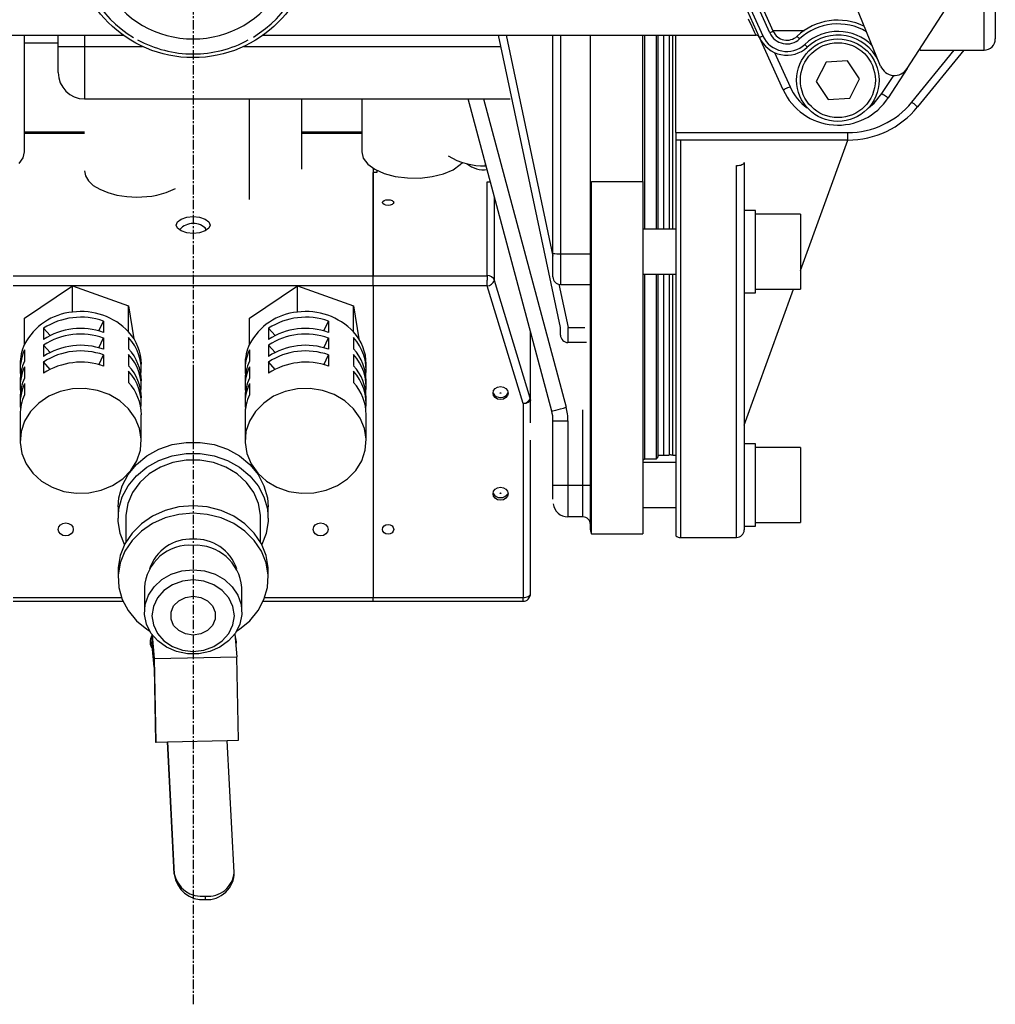
# Model space of a CAD drawing. Extents: x 885 to 1434, y -35 to 617.
# Drawn here: x 974 to 1104, y -35 to 96 of the extents above; entities that cross this region are included whole.
import ezdxf

# ---------------------------------------------------------------- set-up
doc = ezdxf.new("R2010")
doc.units = 0
doc.header["$MEASUREMENT"] = 0
doc.linetypes.add('DOT_CENTER', pattern=[2, 1.25, -0.25, 0.25, -0.25])
doc.layers.get('0').update_dxf_attribs({"linetype": 'CONTINUOUS'})
doc.layers.add('1', color=7, linetype='CONTINUOUS')

msp = doc.modelspace()

# ---------------------------------------------------------------- linework, layer by layer
at = {"color": 7, "linetype": 'CONTINUOUS'}
for p, q in [((1102.67, 91.83), (1102.67, 121.83)), ((1104.17, 120.33), (1104.17, 93.33)), ((1092.41, 89.37), (1100.89, 102.48)), ((1074.09, 94.13), (1070.87, 101.27)), ((1071.32, 101.48), (1074.55, 94.34)), ((1072.73, 93.52), (1069.5, 100.65)), ((1069.96, 100.86), (1073.18, 93.72)), ((1088.87, 89.71), (1084.36, 100.79)), ((1071.75, 94.93), (1071.26, 95.96)), ((1072.07, 94.23), (1071.75, 94.93)), ((922.08, 93.83), (987.84, 93.83)), ((974.67, 78.25), (974.67, 93.83)), ((979.17, 92.33), (979.17, 93.83)), ((982.67, 93.83), (982.67, 92.33)), ((1006.5, 93.83), (1072.26, 93.83)), ((1046.17, 54.83), (1037.9, 93.83)), ((1038.92, 93.83), (1045.17, 64.36)), ((1045.17, 64.72), (1045.17, 93.83)), ((1046.17, 93.83), (1046.17, 64.68)), ((1050.17, 75.63), (1050.17, 93.83)), ((1057.17, 74.3), (1057.17, 93.83)), ((1057.37, 93.83), (1057.37, 67.96)), ((1058.97, 67.96), (1058.97, 93.83)), ((1059.17, 93.83), (1059.17, 67.96)), ((1059.92, 93.83), (1059.92, 67.96)), ((1059.92, 93.83), (1059.92, 67.96)), ((1060.67, 93.83), (1060.67, 67.96)), ((1061.17, 67.96), (1061.17, 93.83)), ((1061.57, 80.83), (1061.57, 93.83)), ((1072.24, 93.87), (1072.07, 94.23)), ((1072.26, 93.83), (1072.24, 93.87)), ((1075.88, 86.54), (1072.73, 93.52)), ((1072.74, 93.52), (1072.73, 93.52)), ((1072.76, 93.53), (1072.74, 93.52)), ((1072.8, 93.55), (1072.76, 93.53)), ((1072.86, 93.58), (1072.8, 93.55)), ((1072.93, 93.61), (1072.86, 93.58)), ((1073.01, 93.64), (1072.93, 93.61)), ((1073.09, 93.68), (1073.01, 93.64)), ((1073.18, 93.72), (1073.09, 93.68)), ((1074.18, 94.17), (1074.09, 94.13)), ((1074.27, 94.21), (1074.18, 94.17)), ((1074.35, 94.25), (1074.27, 94.21)), ((1074.42, 94.28), (1074.35, 94.25)), ((1074.47, 94.3), (1074.42, 94.28)), ((1074.52, 94.32), (1074.47, 94.3)), ((1074.49, 94.46), (1078.7, 94.46)), ((1074.54, 94.34), (1074.52, 94.32)), ((1074.55, 94.34), (1074.54, 94.34)), ((1077.73, 93.7), (1077.74, 93.69)), ((1077.74, 93.69), (1077.76, 93.67)), ((1077.76, 93.67), (1077.79, 93.63)), ((1077.79, 93.63), (1077.83, 93.59)), ((1077.83, 93.59), (1077.88, 93.53)), ((1077.88, 93.53), (1077.94, 93.47)), ((1077.94, 93.47), (1078.01, 93.4)), ((1078.01, 93.4), (1078.07, 93.33)), ((974.67, 92.83), (979.17, 92.83)), ((979.17, 88.83), (979.17, 92.33)), ((979.17, 92.33), (982.67, 92.33)), ((982.67, 92.33), (982.67, 85.33)), ((982.67, 92.33), (990.41, 92.33)), ((1003.94, 92.33), (1038.22, 92.33)), ((1078.75, 92.6), (1078.82, 92.52)), ((1078.82, 92.52), (1078.88, 92.46)), ((1078.88, 92.46), (1078.94, 92.39)), ((1078.94, 92.39), (1078.99, 92.34)), ((1078.99, 92.34), (1079.03, 92.29)), ((1079.03, 92.29), (1079.07, 92.26)), ((1079.07, 92.26), (1079.09, 92.24)), ((1079.09, 92.24), (1079.09, 92.23)), ((1094.17, 91.83), (1094.17, 92.1)), ((1074.73, 91.52), (1076.79, 86.95)), ((1093.03, 84.89), (1098.68, 91.83)), ((1099.97, 91.83), (1093.81, 84.26)), ((1094.17, 91.83), (1102.67, 91.83)), ((1081.59, 90.25), (1080.29, 87.67)), ((1084.47, 90.41), (1081.59, 90.25)), ((1086.05, 87.99), (1084.47, 90.41)), ((1092.41, 89.37), (1089.89, 85.48)), ((1089.05, 86.03), (1090.63, 88.46)), ((1076.29, 86.72), (1076.15, 86.66)), ((1076.44, 86.79), (1076.29, 86.72)), ((1076.61, 86.87), (1076.44, 86.79)), ((1076.79, 86.95), (1076.61, 86.87)), ((1080.29, 87.67), (1081.87, 85.25)), ((1084.75, 85.41), (1086.05, 87.99)), ((1075.9, 86.54), (1075.88, 86.54)), ((1075.95, 86.57), (1075.9, 86.54)), ((1076.03, 86.6), (1075.95, 86.57)), ((1076.15, 86.66), (1076.03, 86.6)), ((1081.87, 85.25), (1084.75, 85.41)), ((1087.99, 84.75), (1089.05, 86.03)), ((1089.05, 86.03), (1089.21, 85.92)), ((1089.21, 85.92), (1089.37, 85.82)), ((1089.37, 85.82), (1089.51, 85.73)), ((1089.51, 85.73), (1089.64, 85.64)), ((1089.64, 85.64), (1089.75, 85.58)), ((1089.75, 85.58), (1089.82, 85.53)), ((1089.82, 85.53), (1089.87, 85.49)), ((1089.87, 85.49), (1089.89, 85.48)), ((982.67, 85.33), (989.67, 85.33)), ((989.67, 85.33), (1039.45, 85.33)), ((1004.67, 71.9), (1004.67, 85.33)), ((1011.67, 75.94), (1011.67, 85.33)), ((1019.67, 85.33), (1019.67, 78.25)), ((1045, 43.68), (1033.84, 85.33)), ((1035.91, 85.33), (1046.93, 44.2)), ((1087.25, 84.14), (1087.99, 84.75)), ((1093.19, 84.76), (1093.03, 84.89)), ((1093.33, 84.65), (1093.19, 84.76)), ((1093.47, 84.54), (1093.33, 84.65)), ((1093.58, 84.44), (1093.47, 84.54)), ((1093.68, 84.36), (1093.58, 84.44)), ((1093.75, 84.3), (1093.68, 84.36)), ((1093.79, 84.27), (1093.75, 84.3)), ((1093.81, 84.26), (1093.79, 84.27)), ((982.67, 80.88), (974.67, 80.88)), ((974.67, 80.75), (982.67, 80.75)), ((1019.67, 80.88), (1011.67, 80.88)), ((1011.67, 80.75), (1019.67, 80.75)), ((1061.57, 80.83), (1084.5, 80.83)), ((1061.57, 80.83), (1061.57, 79.83)), ((1084.5, 79.83), (1084.5, 80.83)), ((1084.5, 79.83), (1061.57, 79.83)), ((1061.57, 79.83), (1061.57, 27.03)), ((1062.17, 79.83), (1062.17, 26.83)), ((1078.17, 62.44), (1084.5, 79.83)), ((974.5, 77.47), (974.67, 78.25)), ((1019.67, 78.25), (1019.87, 77.42)), ((973.98, 76.73), (974.5, 77.47)), ((1019.87, 77.42), (1020.46, 76.63)), ((1020.46, 76.63), (1021.41, 75.94)), ((1031.84, 75.89), (1032.81, 76.57)), ((1032.81, 76.57), (1033.08, 76.84)), ((1036.17, 76.42), (1036.17, 76.64)), ((1069.67, 76.45), (1069.87, 76.46)), ((1069.67, 26.83), (1069.67, 76.45)), ((1069.87, 76.46), (1070.05, 76.48)), ((1070.05, 76.48), (1070.23, 76.51)), ((1070.23, 76.51), (1070.38, 76.56)), ((1070.38, 76.56), (1070.5, 76.62)), ((1070.5, 76.62), (1070.6, 76.68)), ((1070.6, 76.68), (1070.65, 76.76)), ((1070.65, 76.76), (1070.67, 76.83)), ((1070.67, 76.83), (1070.67, 27.83)), ((982.67, 75.74), (982.81, 75.06)), ((982.81, 75.06), (983.2, 74.4)), ((1021.17, 76.09), (1021.17, 61.75)), ((1021.67, 75.5), (1021.17, 75.5)), ((1021.17, 61.75), (1021.17, 75.5)), ((1021.41, 75.94), (1022.66, 75.38)), ((1021.67, 75.8), (1021.67, 75.5)), ((1022.66, 75.38), (1024.14, 74.99)), ((1024.14, 74.99), (1025.76, 74.78)), ((1027.44, 74.77), (1029.07, 74.96)), ((1029.07, 74.96), (1030.57, 75.34)), ((1030.57, 75.34), (1031.84, 75.89)), ((1050.17, 27.83), (1050.17, 75.63)), ((983.2, 74.4), (983.85, 73.8)), ((983.85, 73.8), (984.72, 73.27)), ((1025.76, 74.78), (1027.44, 74.77)), ((1036.4, 61.75), (1036.4, 74.25)), ((1036.4, 74.25), (1036.81, 74.25)), ((1050.31, 74.3), (1057.17, 74.3)), ((1050.31, 27.33), (1050.31, 74.3)), ((1057.17, 74.3), (1057.17, 27.33)), ((984.72, 73.27), (985.78, 72.83)), ((985.78, 72.83), (986.99, 72.51)), ((986.99, 72.51), (988.31, 72.31)), ((988.31, 72.31), (989.67, 72.24)), ((1022.42, 71.5), (1022.48, 71.64)), ((1022.48, 71.36), (1022.42, 71.5)), ((1022.48, 71.64), (1022.64, 71.77)), ((1022.64, 71.24), (1022.48, 71.36)), ((1022.64, 71.77), (1022.88, 71.85)), ((1022.88, 71.15), (1022.64, 71.24)), ((1022.88, 71.85), (1023.17, 71.88)), ((1023.17, 71.13), (1022.88, 71.15)), ((1023.17, 71.88), (1023.46, 71.85)), ((1023.46, 71.15), (1023.17, 71.13)), ((1023.46, 71.85), (1023.7, 71.77)), ((1023.7, 71.24), (1023.46, 71.15)), ((1023.7, 71.77), (1023.86, 71.64)), ((1023.86, 71.36), (1023.7, 71.24)), ((1023.86, 71.64), (1023.92, 71.5)), ((1023.92, 71.5), (1023.86, 71.36)), ((1037.37, 61.11), (1037.37, 72.17)), ((996.31, 69.54), (997.17, 69.63)), ((997.17, 69.63), (998.03, 69.54)), ((1072.17, 70.46), (1070.67, 70.46)), ((1072.17, 59.46), (1072.17, 70.46)), ((1078.17, 69.96), (1072.17, 69.96)), ((1078.17, 69.96), (1078.17, 59.96)), ((994.92, 68.5), (995.09, 68.93)), ((995.09, 68.07), (994.92, 68.5)), ((995.09, 68.93), (995.58, 69.3)), ((995.58, 69.3), (996.31, 69.54)), ((998.03, 69.54), (998.76, 69.3)), ((998.76, 69.3), (999.25, 68.93)), ((999.25, 68.93), (999.42, 68.5)), ((999.42, 68.5), (999.25, 68.07)), ((995.58, 67.71), (995.09, 68.07)), ((996.31, 67.46), (995.58, 67.71)), ((997.17, 67.38), (996.31, 67.46)), ((998.03, 67.46), (997.17, 67.38)), ((998.76, 67.71), (998.03, 67.46)), ((999.25, 68.07), (998.76, 67.71)), ((1061.57, 67.96), (1057.17, 67.96)), ((1045.17, 61.58), (1045.17, 64.72)), ((1046.17, 64.68), (1050.17, 64.68)), ((1046.17, 64.68), (1046.17, 60.58)), ((973.17, 61.75), (1021.17, 61.75)), ((1021.17, 60.38), (1021.17, 61.75)), ((1021.17, 60.38), (1021.17, 61.75)), ((1021.17, 61.75), (1036.4, 61.75)), ((1036.4, 61.75), (1036.4, 61.14)), ((1057.17, 61.96), (1061.57, 61.96)), ((1057.37, 61.96), (1057.37, 37.33)), ((1058.97, 37.33), (1058.97, 61.96)), ((1059.17, 61.96), (1059.17, 37.53)), ((1059.92, 61.96), (1059.92, 37.83)), ((1059.92, 61.96), (1059.92, 37.83)), ((1060.67, 61.96), (1060.67, 37.83)), ((1061.17, 37.83), (1061.17, 61.96)), ((1036.4, 60.38), (1036.4, 61.14)), ((1042.14, 45.4), (1037.37, 61.11)), ((1045.97, 60.6), (1047.19, 54.83)), ((1046.17, 60.58), (1050.17, 60.58)), ((981.06, 60.38), (973.17, 60.38)), ((974.69, 56.1), (981.07, 60.39)), ((981.07, 56.89), (981.07, 60.39)), ((981.07, 60.39), (988.56, 57.75)), ((1011.06, 60.38), (981.09, 60.38)), ((1004.69, 56.1), (1011.07, 60.39)), ((1011.07, 56.89), (1011.07, 60.39)), ((1011.07, 60.39), (1018.56, 57.75)), ((1021.17, 60.38), (1011.09, 60.38)), ((1021.17, 60.38), (1021.17, 18.82)), ((1036.4, 60.38), (1021.17, 60.38)), ((1021.17, 60.38), (1021.17, 18.82)), ((1041.17, 44.68), (1036.4, 60.38)), ((1070.67, 41.83), (1077.27, 59.96)), ((1070.67, 59.46), (1072.17, 59.46)), ((1072.17, 59.96), (1078.17, 59.96)), ((988.56, 54.25), (988.56, 57.75)), ((988.56, 57.75), (989.26, 53.32)), ((1018.56, 54.25), (1018.56, 57.75)), ((1018.56, 57.75), (1019.26, 53.32)), ((974.69, 52.6), (974.69, 56.1)), ((984.61, 54.38), (985.22, 55.69)), ((985.22, 55.69), (985.22, 54.19)), ((1004.69, 52.6), (1004.69, 56.1)), ((1014.61, 54.38), (1015.22, 55.69)), ((1015.22, 55.69), (1015.22, 54.19)), ((977.22, 54.74), (977.22, 53.24)), ((978.1, 53.75), (977.22, 54.74)), ((1007.22, 54.74), (1007.22, 53.24)), ((1008.1, 53.75), (1007.22, 54.74)), ((1042.14, 54.37), (1042.14, 45.4)), ((1042.17, 45.18), (1042.17, 54.24)), ((1046.17, 53.83), (1046.17, 54.83)), ((1047.17, 54.85), (1047.17, 52.83)), ((1047.19, 54.83), (1049.41, 54.83)), ((984.61, 52.13), (985.22, 53.44)), ((985.22, 53.44), (985.22, 51.94)), ((988.56, 53.5), (988.56, 52)), ((1014.61, 52.13), (1015.22, 53.44)), ((1015.22, 53.44), (1015.22, 51.94)), ((1018.56, 53.5), (1018.56, 52)), ((1049.62, 52.83), (1047.17, 52.83)), ((974.69, 51.85), (974.69, 50.35)), ((977.22, 52.49), (977.22, 50.99)), ((978.1, 51.5), (977.22, 52.49)), ((988.56, 51.25), (988.56, 49.75)), ((1004.69, 51.85), (1004.69, 50.35)), ((1007.22, 52.49), (1007.22, 50.99)), ((1008.1, 51.5), (1007.22, 52.49)), ((1018.56, 51.25), (1018.56, 49.75)), ((974.09, 49.96), (974.09, 49.21)), ((977.22, 50.24), (977.22, 48.74)), ((978.1, 49.25), (977.22, 50.24)), ((984.61, 49.88), (985.22, 51.19)), ((985.22, 51.19), (985.22, 49.69)), ((990.25, 49.21), (990.25, 49.96)), ((1004.09, 49.96), (1004.09, 49.21)), ((1007.22, 50.24), (1007.22, 48.74)), ((1008.1, 49.25), (1007.22, 50.24)), ((1014.61, 49.88), (1015.22, 51.19)), ((1015.22, 51.19), (1015.22, 49.69)), ((1020.25, 49.21), (1020.25, 49.96)), ((974.69, 49.6), (974.69, 48.1)), ((988.56, 49), (988.56, 47.5)), ((997.17, 49.02), (997.17, 39.56)), ((1004.69, 49.6), (1004.69, 48.1)), ((1018.56, 49), (1018.56, 47.5)), ((974.09, 47.71), (974.09, 46.96)), ((974.69, 47.35), (974.69, 45.85)), ((990.25, 46.96), (990.25, 47.71)), ((1004.09, 47.71), (1004.09, 46.96)), ((1004.69, 47.35), (1004.69, 45.85)), ((1020.25, 46.96), (1020.25, 47.71)), ((979.43, 46.29), (977.91, 45.66)), ((981.07, 46.64), (979.43, 46.29)), ((982.76, 46.69), (981.07, 46.64)), ((984.43, 46.43), (982.76, 46.69)), ((985.99, 45.88), (984.43, 46.43)), ((1009.43, 46.29), (1007.91, 45.66)), ((1011.07, 46.64), (1009.43, 46.29)), ((1012.76, 46.69), (1011.07, 46.64)), ((1014.43, 46.43), (1012.76, 46.69)), ((1015.99, 45.88), (1014.43, 46.43)), ((1037.17, 46.1), (1037.25, 46.43)), ((1037.25, 45.76), (1037.17, 46.1)), ((1037.25, 46.43), (1037.46, 46.71)), ((1037.46, 46.71), (1037.79, 46.9)), ((1037.79, 46.9), (1038.17, 46.96)), ((1038.12, 46.1), (1038.13, 46.11)), ((1038.13, 46.08), (1038.12, 46.1)), ((1038.13, 46.11), (1038.14, 46.13)), ((1038.14, 46.06), (1038.13, 46.08)), ((1038.14, 46.13), (1038.15, 46.14)), ((1038.15, 46.06), (1038.14, 46.06)), ((1038.15, 46.14), (1038.17, 46.14)), ((1038.17, 46.05), (1038.15, 46.06)), ((1038.17, 46.96), (1038.55, 46.9)), ((1038.17, 46.14), (1038.19, 46.14)), ((1038.19, 46.06), (1038.17, 46.05)), ((1038.19, 46.14), (1038.21, 46.13)), ((1038.21, 46.06), (1038.19, 46.06)), ((1038.21, 46.13), (1038.22, 46.11)), ((1038.22, 46.08), (1038.21, 46.06)), ((1038.22, 46.11), (1038.22, 46.1)), ((1038.22, 46.1), (1038.22, 46.08)), ((1038.55, 46.9), (1038.88, 46.71)), ((1038.88, 46.71), (1039.1, 46.43)), ((1039.1, 46.43), (1039.17, 46.1)), ((1039.17, 46.1), (1039.1, 45.76)), ((1042.17, 42.13), (1042.17, 46.47)), ((974.09, 45.46), (974.09, 44.71)), ((976.58, 44.76), (975.49, 43.64)), ((977.91, 45.66), (976.58, 44.76)), ((987.39, 45.05), (985.99, 45.88)), ((988.56, 44), (987.39, 45.05)), ((990.25, 44.71), (990.25, 45.46)), ((1004.09, 45.46), (1004.09, 44.71)), ((1006.58, 44.76), (1005.49, 43.64)), ((1007.91, 45.66), (1006.58, 44.76)), ((1017.39, 45.05), (1015.99, 45.88)), ((1018.56, 44), (1017.39, 45.05)), ((1020.25, 44.71), (1020.25, 45.46)), ((1037.46, 45.48), (1037.25, 45.76)), ((1037.79, 45.3), (1037.46, 45.48)), ((1038.17, 45.23), (1037.79, 45.3)), ((1038.55, 45.3), (1038.17, 45.23)), ((1038.88, 45.48), (1038.55, 45.3)), ((1039.1, 45.76), (1038.88, 45.48)), ((1041.37, 44.69), (1041.17, 44.68)), ((1041.17, 44.68), (1041.17, 18.82)), ((1041.55, 44.72), (1041.37, 44.69)), ((1041.73, 44.77), (1041.55, 44.72)), ((1041.88, 44.83), (1041.73, 44.77)), ((1042, 44.91), (1041.88, 44.83)), ((1042.1, 44.99), (1042, 44.91)), ((1042.15, 45.09), (1042.1, 44.99)), ((1042.17, 45.18), (1042.15, 45.09)), ((1042.17, 42.13), (1042.17, 45.18)), ((975.49, 43.64), (974.69, 42.35)), ((989.45, 42.75), (988.56, 44)), ((1005.49, 43.64), (1004.69, 42.35)), ((1019.45, 42.75), (1018.56, 44)), ((1045, 43.68), (1045.04, 43.69)), ((1045.04, 43.69), (1045.15, 43.72)), ((1045.15, 43.72), (1045.33, 43.77)), ((1045.33, 43.77), (1045.57, 43.83)), ((1045.57, 43.83), (1045.86, 43.91)), ((1045.86, 43.91), (1046.19, 44)), ((1046.19, 44), (1046.56, 44.1)), ((1046.56, 44.1), (1046.93, 44.2)), ((1049.17, 33.83), (1049.17, 43.84)), ((974.09, 43.21), (974.09, 39.71)), ((974.69, 42.35), (974.22, 40.95)), ((990.02, 41.38), (989.45, 42.75)), ((990.25, 39.71), (990.25, 43.21)), ((1004.09, 43.21), (1004.09, 39.71)), ((1004.69, 42.35), (1004.22, 40.95)), ((1020.02, 41.38), (1019.45, 42.75)), ((1020.25, 39.71), (1020.25, 43.21)), ((1045.17, 33.83), (1045.17, 42.39)), ((1045.17, 42.39), (1047.17, 42.39)), ((1047.17, 42.39), (1047.17, 33.83)), ((974.22, 40.95), (974.09, 39.49)), ((990.25, 39.93), (990.02, 41.38)), ((1004.22, 40.95), (1004.09, 39.49)), ((1020.25, 39.93), (1020.02, 41.38)), ((974.09, 39.49), (974.32, 38.04)), ((990.13, 38.47), (990.25, 39.93)), ((994.35, 39.21), (996.22, 39.52)), ((996.22, 39.52), (998.12, 39.52)), ((998.12, 39.52), (999.99, 39.21)), ((1004.09, 39.49), (1004.32, 38.04)), ((1020.13, 38.47), (1020.25, 39.93)), ((1042.17, 19.32), (1042.17, 39.8)), ((1042.17, 38.97), (1042.17, 39.75)), ((989.66, 37.06), (990.13, 38.47)), ((990.99, 37.71), (992.59, 38.6)), ((992.59, 38.6), (994.35, 39.21)), ((999.99, 39.21), (1001.75, 38.6)), ((1001.75, 38.6), (1003.35, 37.71)), ((1019.66, 37.06), (1020.13, 38.47)), ((1072.17, 39.33), (1070.67, 39.33)), ((1072.17, 28.33), (1072.17, 39.33)), ((1078.17, 38.83), (1072.17, 38.83)), ((1078.17, 38.83), (1078.17, 28.83)), ((974.32, 38.04), (974.89, 36.66)), ((988.86, 35.77), (989.66, 37.06)), ((989.61, 36.57), (990.99, 37.71)), ((990.99, 36.21), (992.59, 37.1)), ((992.59, 37.1), (994.35, 37.71)), ((994.48, 36.84), (992.8, 36.21)), ((994.35, 37.71), (996.22, 38.02)), ((996.26, 37.15), (994.48, 36.84)), ((996.22, 38.02), (998.12, 38.02)), ((998.08, 37.15), (996.26, 37.15)), ((999.87, 36.84), (998.08, 37.15)), ((998.12, 38.02), (999.99, 37.71)), ((1001.54, 36.21), (999.87, 36.84)), ((999.99, 37.71), (1001.75, 37.1)), ((1001.75, 37.1), (1003.35, 36.21)), ((1003.35, 37.71), (1004.73, 36.57)), ((1004.32, 38.04), (1004.89, 36.66)), ((1018.86, 35.77), (1019.66, 37.06)), ((1057.17, 37.13), (1057.37, 37.33)), ((1061.57, 36.83), (1057.17, 36.83)), ((1057.37, 37.33), (1058.97, 37.33)), ((1058.97, 37.33), (1059.17, 37.53)), ((1059.17, 37.83), (1059.92, 37.83)), ((1059.92, 37.83), (1060.67, 37.83)), ((1061.17, 37.83), (1061.57, 37.83)), ((974.89, 36.66), (975.79, 35.42)), ((987.77, 34.65), (988.86, 35.77)), ((988.51, 35.23), (989.61, 36.57)), ((988.67, 35.55), (988.67, 35.46)), ((989.61, 35.07), (990.99, 36.21)), ((992.8, 36.21), (991.31, 35.31)), ((1003.03, 35.31), (1001.54, 36.21)), ((1003.35, 36.21), (1004.73, 35.07)), ((1004.73, 36.57), (1005.83, 35.23)), ((1004.89, 36.66), (1005.79, 35.42)), ((1005.67, 35.55), (1005.67, 35.46)), ((1017.77, 34.65), (1018.86, 35.77)), ((1045.17, 31.92), (1045.17, 36.38)), ((975.79, 35.42), (976.95, 34.36)), ((976.95, 34.36), (978.35, 33.54)), ((986.43, 33.76), (987.77, 34.65)), ((987.72, 33.73), (988.51, 35.23)), ((988.51, 33.73), (989.61, 35.07)), ((990.05, 34.17), (989.09, 32.83)), ((991.31, 35.31), (990.05, 34.17)), ((1004.29, 34.17), (1003.03, 35.31)), ((1005.25, 32.83), (1004.29, 34.17)), ((1004.73, 35.07), (1005.83, 33.73)), ((1005.79, 35.42), (1006.95, 34.36)), ((1005.83, 35.23), (1006.62, 33.73)), ((1006.95, 34.36), (1008.35, 33.54)), ((1016.43, 33.76), (1017.77, 34.65)), ((978.35, 33.54), (979.92, 32.98)), ((979.92, 32.98), (981.58, 32.73)), ((983.27, 32.77), (984.91, 33.12)), ((984.91, 33.12), (986.43, 33.76)), ((987.27, 32.13), (987.72, 33.73)), ((987.72, 32.23), (988.51, 33.73)), ((1005.83, 33.73), (1006.62, 32.23)), ((1006.62, 33.73), (1007.07, 32.13)), ((1008.35, 33.54), (1009.92, 32.98)), ((1009.92, 32.98), (1011.58, 32.73)), ((1013.27, 32.77), (1014.91, 33.12)), ((1014.91, 33.12), (1016.43, 33.76)), ((1037.17, 32.67), (1037.25, 33)), ((1037.25, 33), (1037.46, 33.28)), ((1037.46, 33.28), (1037.79, 33.47)), ((1037.79, 33.47), (1038.17, 33.54)), ((1038.17, 33.54), (1038.55, 33.47)), ((1038.55, 33.47), (1038.88, 33.28)), ((1038.88, 33.28), (1039.1, 33)), ((1039.1, 33), (1039.17, 32.67)), ((1045.17, 31.92), (1045.17, 33.83)), ((1045.17, 33.83), (1047.17, 33.83)), ((1047.17, 33.83), (1047.17, 29.58)), ((1047.17, 33.83), (1049.17, 33.83)), ((1049.17, 33.83), (1050.17, 33.83)), ((1049.17, 29.58), (1049.17, 33.83)), ((981.58, 32.73), (983.27, 32.77)), ((987.17, 30.9), (987.27, 32.13)), ((987.27, 30.63), (987.72, 32.23)), ((989.09, 32.83), (988.46, 31.35)), ((1005.88, 31.35), (1005.25, 32.83)), ((1006.62, 32.23), (1007.07, 30.63)), ((1007.07, 32.13), (1007.17, 30.9)), ((1011.58, 32.73), (1013.27, 32.77)), ((1037.25, 32.34), (1037.17, 32.67)), ((1037.46, 32.06), (1037.25, 32.34)), ((1037.79, 31.87), (1037.46, 32.06)), ((1038.17, 31.81), (1037.79, 31.87)), ((1038.12, 32.73), (1038.13, 32.75)), ((1038.13, 32.72), (1038.12, 32.73)), ((1038.13, 32.75), (1038.14, 32.76)), ((1038.14, 32.7), (1038.13, 32.72)), ((1038.14, 32.76), (1038.15, 32.77)), ((1038.15, 32.69), (1038.14, 32.7)), ((1038.15, 32.77), (1038.17, 32.78)), ((1038.17, 32.69), (1038.15, 32.69)), ((1038.17, 32.78), (1038.19, 32.77)), ((1038.19, 32.69), (1038.17, 32.69)), ((1038.55, 31.87), (1038.17, 31.81)), ((1038.19, 32.77), (1038.21, 32.76)), ((1038.21, 32.7), (1038.19, 32.69)), ((1038.21, 32.76), (1038.22, 32.75)), ((1038.22, 32.72), (1038.21, 32.7)), ((1038.22, 32.75), (1038.22, 32.73)), ((1038.22, 32.73), (1038.22, 32.72)), ((1038.88, 32.06), (1038.55, 31.87)), ((1039.1, 32.34), (1038.88, 32.06)), ((1039.17, 32.67), (1039.1, 32.34)), ((987.17, 30.9), (987.17, 29.4)), ((987.18, 28.99), (987.27, 30.63)), ((988.46, 31.35), (988.18, 29.79)), ((993.45, 30.44), (991.76, 29.68)), ((995.28, 30.9), (993.45, 30.44)), ((997.17, 31.06), (995.28, 30.9)), ((999.06, 30.9), (997.17, 31.06)), ((1000.89, 30.44), (999.06, 30.9)), ((1002.58, 29.68), (1000.89, 30.44)), ((1006.16, 29.79), (1005.88, 31.35)), ((1007.07, 30.63), (1007.16, 28.99)), ((1007.17, 29.4), (1007.17, 30.9)), ((1057.17, 30.83), (1061.57, 30.83)), ((987.45, 27.36), (987.18, 28.99)), ((988.18, 29.79), (988.17, 29.4)), ((988.17, 29.4), (988.17, 26.17)), ((991.76, 29.68), (990.27, 28.67)), ((993.45, 29.44), (991.76, 28.68)), ((995.28, 29.9), (993.45, 29.44)), ((997.17, 30.06), (995.28, 29.9)), ((999.06, 29.9), (997.17, 30.06)), ((1000.89, 29.44), (999.06, 29.9)), ((1002.58, 28.68), (1000.89, 29.44)), ((1004.07, 28.67), (1002.58, 29.68)), ((1006.17, 29.4), (1006.16, 29.79)), ((1006.17, 26.17), (1006.17, 29.4)), ((1007.16, 28.99), (1006.89, 27.36)), ((1049.17, 29.58), (1047.17, 29.58)), ((979.17, 27.91), (979.25, 28.24)), ((979.25, 27.58), (979.17, 27.91)), ((979.25, 28.24), (979.46, 28.52)), ((979.46, 28.52), (979.79, 28.71)), ((979.79, 28.71), (980.17, 28.77)), ((980.17, 28.77), (980.55, 28.71)), ((980.55, 28.71), (980.88, 28.52)), ((980.88, 28.52), (981.1, 28.24)), ((981.1, 28.24), (981.17, 27.91)), ((981.17, 27.91), (981.1, 27.58)), ((990.27, 28.67), (989.03, 27.42)), ((990.27, 27.67), (989.03, 26.42)), ((991.76, 28.68), (990.27, 27.67)), ((1004.07, 27.67), (1002.58, 28.68)), ((1005.32, 27.42), (1004.07, 28.67)), ((1005.32, 26.42), (1004.07, 27.67)), ((1013.17, 27.91), (1013.25, 28.24)), ((1013.25, 27.58), (1013.17, 27.91)), ((1013.25, 28.24), (1013.46, 28.52)), ((1013.46, 28.52), (1013.79, 28.71)), ((1013.79, 28.71), (1014.17, 28.77)), ((1014.17, 28.77), (1014.55, 28.71)), ((1014.55, 28.71), (1014.88, 28.52)), ((1014.88, 28.52), (1015.1, 28.24)), ((1015.1, 28.24), (1015.17, 27.91)), ((1015.17, 27.91), (1015.1, 27.58)), ((1022.42, 27.91), (1022.48, 28.16)), ((1022.48, 27.66), (1022.42, 27.91)), ((1022.48, 28.16), (1022.64, 28.37)), ((1022.64, 27.45), (1022.48, 27.66)), ((1022.64, 28.37), (1022.88, 28.51)), ((1022.88, 28.51), (1023.17, 28.56)), ((1023.17, 28.56), (1023.46, 28.51)), ((1023.46, 28.51), (1023.7, 28.37)), ((1023.7, 28.37), (1023.86, 28.16)), ((1023.86, 27.66), (1023.7, 27.45)), ((1023.86, 28.16), (1023.92, 27.91)), ((1023.92, 27.91), (1023.86, 27.66)), ((1070.67, 28.33), (1072.17, 28.33)), ((1072.17, 28.83), (1078.17, 28.83)), ((979.46, 27.3), (979.25, 27.58)), ((979.79, 27.11), (979.46, 27.3)), ((980.17, 27.04), (979.79, 27.11)), ((980.55, 27.11), (980.17, 27.04)), ((980.88, 27.3), (980.55, 27.11)), ((981.1, 27.58), (980.88, 27.3)), ((988.02, 25.9), (987.45, 27.36)), ((989.03, 27.42), (988.08, 26)), ((989.03, 26.42), (988.08, 25)), ((1006.27, 26), (1005.32, 27.42)), ((1006.27, 25), (1005.32, 26.42)), ((1006.89, 27.36), (1006.32, 25.9)), ((1013.46, 27.3), (1013.25, 27.58)), ((1013.79, 27.11), (1013.46, 27.3)), ((1014.17, 27.04), (1013.79, 27.11)), ((1014.55, 27.11), (1014.17, 27.04)), ((1014.88, 27.3), (1014.55, 27.11)), ((1015.1, 27.58), (1014.88, 27.3)), ((1022.88, 27.31), (1022.64, 27.45)), ((1023.17, 27.26), (1022.88, 27.31)), ((1023.46, 27.31), (1023.17, 27.26)), ((1023.7, 27.45), (1023.46, 27.31)), ((1050.31, 27.33), (1057.17, 27.33)), ((1062.17, 26.83), (1069.67, 26.83)), ((988.08, 26), (987.45, 24.44)), ((988.08, 25), (987.45, 23.44)), ((1006.89, 24.44), (1006.27, 26)), ((1006.89, 23.44), (1006.27, 25)), ((987.45, 24.44), (987.18, 22.81)), ((1007.16, 22.81), (1006.89, 24.44)), ((987.18, 22.81), (987.17, 22.4)), ((987.17, 22.4), (987.17, 21.4)), ((987.45, 23.44), (987.18, 21.81)), ((994.25, 21.93), (995.67, 22.38)), ((995.67, 22.38), (997.17, 22.53)), ((997.17, 22.53), (998.67, 22.38)), ((998.67, 22.38), (1000.09, 21.93)), ((1007.16, 21.81), (1006.89, 23.44)), ((1007.17, 22.4), (1007.16, 22.81)), ((1007.17, 21.4), (1007.17, 22.4)), ((987.18, 21.81), (987.27, 20.17)), ((991.96, 20.26), (992.99, 21.21)), ((992.99, 21.21), (994.25, 21.93)), ((997.17, 21.16), (995.75, 21)), ((998.59, 21), (997.17, 21.16)), ((1000.09, 21.93), (1001.35, 21.21)), ((1001.35, 21.21), (1002.39, 20.26)), ((1007.07, 20.17), (1007.16, 21.81)), ((987.27, 20.17), (987.72, 18.57)), ((990.67, 20.15), (990.67, 16.9)), ((991.2, 19.13), (991.96, 20.26)), ((993.28, 19.77), (992.41, 18.78)), ((994.42, 20.52), (993.28, 19.77)), ((995.75, 21), (994.42, 20.52)), ((999.92, 20.52), (998.59, 21)), ((1001.06, 19.77), (999.92, 20.52)), ((1001.93, 18.78), (1001.06, 19.77)), ((1002.39, 20.26), (1003.14, 19.13)), ((1003.67, 16.9), (1003.67, 20.15)), ((1006.62, 18.57), (1007.07, 20.17)), ((973.17, 18.82), (987.63, 18.82)), ((987.72, 18.57), (988.51, 17.07)), ((990.77, 17.88), (991.2, 19.13)), ((992.41, 18.78), (991.86, 17.63)), ((994.57, 17.7), (995.24, 18.39)), ((995.24, 18.39), (996.15, 18.84)), ((996.15, 18.84), (997.17, 19)), ((997.17, 19), (998.2, 18.84)), ((998.2, 18.84), (999.1, 18.39)), ((999.1, 18.39), (999.77, 17.7)), ((1002.48, 17.63), (1001.93, 18.78)), ((1003.14, 19.13), (1003.57, 17.88)), ((1005.83, 17.07), (1006.62, 18.57)), ((1006.72, 18.82), (1021.17, 18.82)), ((1021.17, 18.32), (1021.17, 18.82)), ((1021.17, 18.82), (1041.17, 18.82)), ((1021.17, 18.32), (1021.17, 18.82)), ((1041.17, 18.82), (1041.37, 18.83)), ((1041.17, 18.32), (1041.17, 18.82)), ((1041.37, 18.83), (1041.55, 18.85)), ((1041.55, 18.85), (1041.73, 18.9)), ((1041.73, 18.9), (1041.88, 18.96)), ((1041.88, 18.96), (1042, 19.04)), ((1042, 19.04), (1042.1, 19.12)), ((1042.1, 19.12), (1042.15, 19.22)), ((1042.15, 19.22), (1042.17, 19.32)), ((973.17, 18.32), (987.83, 18.32)), ((990.68, 16.57), (990.77, 17.88)), ((991.86, 17.63), (991.67, 16.4)), ((994.22, 16.85), (994.57, 17.7)), ((999.77, 17.7), (1000.13, 16.85)), ((1002.67, 16.4), (1002.48, 17.63)), ((1003.57, 17.88), (1003.66, 16.57)), ((1006.52, 18.32), (1021.17, 18.32)), ((1021.17, 18.32), (1041.17, 18.32)), ((988.51, 17.07), (989.61, 15.73)), ((990.94, 15.28), (990.68, 16.57)), ((991.67, 16.4), (991.86, 15.17)), ((994.22, 15.95), (994.22, 16.85)), ((994.57, 15.1), (994.22, 15.95)), ((1000.13, 15.95), (999.77, 15.1)), ((1000.13, 16.85), (1000.13, 15.95)), ((1002.48, 15.17), (1002.67, 16.4)), ((1003.66, 16.57), (1003.4, 15.28)), ((1004.73, 15.73), (1005.83, 17.07)), ((989.61, 15.73), (990.99, 14.59)), ((991.54, 14.08), (990.94, 15.28)), ((990.99, 14.59), (991.38, 14.34)), ((991.86, 15.17), (992.41, 14.02)), ((995.24, 14.41), (994.57, 15.1)), ((999.77, 15.1), (999.1, 14.41)), ((1001.93, 14.02), (1002.48, 15.17)), ((1003.4, 15.28), (1002.8, 14.08)), ((1002.96, 14.34), (1003.35, 14.59)), ((1003.35, 14.59), (1004.73, 15.73)), ((992.44, 13.04), (991.54, 14.08)), ((991.67, 13.9), (991.67, 12.91)), ((991.68, 13.89), (991.68, 12.79)), ((992, 10.7), (991.74, 13.81)), ((992.41, 14.02), (993.28, 13.03)), ((996.15, 13.96), (995.24, 14.41)), ((997.17, 13.8), (996.15, 13.96)), ((998.2, 13.96), (997.17, 13.8)), ((999.1, 14.41), (998.2, 13.96)), ((1001.06, 13.03), (1001.93, 14.02)), ((1002.8, 14.08), (1001.9, 13.04)), ((1002.73, 13.98), (1002.99, 10.93)), ((1002.77, 13.57), (1002.92, 12.9)), ((991.68, 12.79), (991.67, 12.91)), ((991.75, 11.95), (991.68, 12.79)), ((991.95, 9.54), (991.75, 11.95)), ((993.6, 12.2), (992.44, 13.04)), ((993.28, 13.03), (994.42, 12.27)), ((994.95, 11.61), (993.6, 12.2)), ((994.42, 12.27), (995.75, 11.8)), ((998.59, 11.8), (999.92, 12.27)), ((1000.74, 12.2), (999.39, 11.61)), ((999.92, 12.27), (1001.06, 13.03)), ((1001.9, 13.04), (1000.74, 12.2)), ((1002.92, 12.9), (1002.86, 12.49)), ((992, 10.7), (1002.99, 10.93)), ((992.24, -0.45), (992, 10.7)), ((996.42, 11.31), (994.95, 11.61)), ((995.75, 11.8), (997.17, 11.64)), ((997.93, 11.31), (996.42, 11.31)), ((997.17, 11.64), (998.59, 11.8)), ((999.39, 11.61), (997.93, 11.31)), ((1003.23, -0.22), (1002.99, 10.93)), ((991.95, 9.54), (992.17, -0.45)), ((992.17, -0.45), (992.24, -0.45)), ((992.24, -0.45), (993.74, -0.42)), ((993.74, -0.42), (1001.73, -0.25)), ((993.74, -0.42), (994.66, -18.09)), ((994.66, -18.03), (993.74, -0.42)), ((1001.73, -0.25), (1003.23, -0.22)), ((1002.65, -17.86), (1001.73, -0.25)), ((994.66, -18.03), (994.66, -18.09))]:
    msp.add_line(p, q, dxfattribs=at)
for centre, radius in [((997.17, 106.83), 16), ((1083.17, 87.83), 5.5), ((1083.17, 87.83), 5)]:
    msp.add_circle(centre, radius, dxfattribs=at)
for centre, radius, start, end in [((997.17, 106.83), 15.5, -178.5704, -120.9383), ((997.17, 106.83), 15.5, -58.7461, -1.1551), ((997.17, 106.83), 13.5, -150, -90), ((997.17, 106.83), 13.5, -90, -30), ((1083.17, 87.83), 8, 63.7075, 132.8364), ((1083.17, 87.83), 7.5, 59.1881, 132.8364), ((1072.26, 93.33), 0.5, 24.3157, 93.6947), ((1076.37, 95.16), 4, -155.6843, -47.1636), ((1076.37, 95.16), 3.5, -155.6843, -47.1636), ((1076.37, 95.16), 2.5, -155.6843, -47.1636), ((1076.37, 95.16), 2, -155.6843, -47.1636), ((1083.17, 87.83), 6.5, 45.0461, 132.8364), ((1083.17, 87.83), 6, 25.6054, 132.8364), ((1102.67, 93.33), 1.5, -90, 0), ((997.17, 106.83), 15.5, -118.5789, -90), ((997.17, 106.83), 15.5, -90, -61.6691), ((1090.73, 90.46), 2, -157.8179, -32.9052), ((982.67, 88.83), 3.5, 180, -90), ((1083.17, 89.83), 7, -155.6843, -125.6591), ((1083.17, 89.83), 8, -155.6843, -32.9052), ((1084.5, 91.83), 11, -90, -39.1374), ((1084.5, 91.83), 12, -90, -39.1374), ((1035.82, 85.1), 8.69, -122.1034, -87.6691), ((1035.94, 79.33), 3.46, -129.728, -82.8647), ((989.93, 83.35), 11.11, -91.3548, -63.8662), ((997.16, 66.36), 2.35, 89.8399, 138.4355), ((997.19, 66.41), 2.31, 41.2053, 90.422), ((1045.92, 71.87), 7.19, -95.9865, -88.011), ((1036.44, 60.77), 0.986, 20.1194, 92.426), ((1036.31, 61.51), 1.13, -85.618, -21.0156), ((1046.17, 61.58), 1, 180, -90), ((981.79, 48.93), 7.99, 95.1107, 152.6807), ((982.24, 48.27), 8.7, 43.4089, 97.6703), ((1011.79, 48.93), 7.99, 95.1107, 152.6807), ((1012.24, 48.27), 8.7, 43.4089, 97.6703), ((982.18, 47.12), 9.09, 70.4508, 123.0876), ((1012.18, 47.12), 9.09, 70.4508, 123.0876), ((982.18, 45.62), 9.09, 70.4508, 123.0876), ((982.18, 44.87), 9.09, 70.4508, 123.0876), ((983.85, 49.9), 6.41, 0.4659, 42.6809), ((1012.18, 45.62), 9.09, 70.4508, 123.0876), ((1012.18, 44.87), 9.09, 70.4508, 123.0876), ((1013.85, 49.9), 6.41, 0.4666, 42.6802), ((980.28, 49.94), 6.19, 154.5931, 179.8828), ((983.89, 49.18), 6.36, -6.5075, 42.7573), ((1010.28, 49.94), 6.19, 154.5931, 179.8828), ((1013.89, 49.18), 6.36, -6.5074, 42.7573), ((1047.17, 53.83), 1, 180, -90), ((980.24, 49.2), 6.15, 154.5261, -173.0132), ((982.18, 43.37), 9.09, 70.4508, 123.0876), ((982.18, 42.62), 9.09, 70.4509, 123.0876), ((983.85, 47.65), 6.41, 0.4659, 42.6809), ((983.89, 46.93), 6.36, -6.5075, 42.7573), ((1010.24, 49.2), 6.15, 154.5261, -173.0132), ((1012.18, 43.37), 9.09, 70.4508, 123.0876), ((1012.18, 42.62), 9.09, 70.4509, 123.0876), ((1013.85, 47.65), 6.41, 0.4667, 42.6802), ((1013.89, 46.93), 6.36, -6.5074, 42.7573), ((980.28, 47.69), 6.19, 154.5931, 179.8828), ((982.18, 41.12), 9.09, 70.4509, 123.0876), ((1010.28, 47.69), 6.19, 154.5931, 179.8829), ((1012.18, 41.12), 9.09, 70.4509, 123.0876), ((980.24, 46.95), 6.15, 154.5262, -173.0132), ((983.85, 45.4), 6.41, 0.466, 42.6808), ((983.89, 44.68), 6.36, -6.5074, 42.7573), ((1010.24, 46.95), 6.15, 154.5261, -173.0132), ((1013.85, 45.4), 6.41, 0.4667, 42.6801), ((1013.89, 44.68), 6.36, -6.5074, 42.7573), ((980.28, 45.44), 6.19, 154.5931, 179.8828), ((980.24, 44.7), 6.15, 154.5261, -173.0133), ((983.85, 43.15), 6.41, 0.466, 42.6808), ((1010.28, 45.44), 6.19, 154.5931, 179.8829), ((1010.24, 44.7), 6.15, 154.5261, -173.0133), ((1013.85, 43.15), 6.41, 0.4668, 42.6801), ((1038.18, 46.64), 1.15, -151.2042, -26.8964), ((980.28, 43.19), 6.19, 154.5932, 179.8828), ((1010.28, 43.19), 6.19, 154.5931, 179.8828), ((1041.09, 45.81), 1.13, -85.6184, -21.0149), ((1041.41, 45.18), 0.757, 0.038, 16.9567), ((1040.17, 42.39), 5, 0, 15), ((1040.17, 42.39), 7, 0, 15), ((1061.17, 38.83), 1, -120, -90), ((1038.14, 33.22), 1.08, -151.0281, -88.1158), ((1038.21, 33.23), 1.09, -91.9509, -28.1646), ((1047.17, 31.58), 2, -172.8048, -90), ((1049.17, 28.58), 1, 0, 90), ((1051.17, 27.83), 1, 180, -150), ((1069.67, 27.83), 1, -90, 0), ((996.87, 20.77), 5.84, 87.0595, 161.1829), ((997.47, 20.77), 5.84, 18.8171, 92.9405), ((1062.17, 27.83), 1, -126.8699, -90), ((996.69, 19.77), 6.03, 85.3986, 176.3882), ((997.53, 19.63), 6.16, 4.8668, 93.3464), ((1041.17, 19.32), 1, -90.0102, 0.0204), ((992.98, 12.91), 1.56, 147.3156, -142.4261), ((998.34, -17.28), 3.76, -168.4762, -82.7451), ((998.47, -17.65), 3.84, -173.3982, -85.4125), ((999, -17.83), 3.65, -93.4424, 0.4919), ((999.17, -17.53), 3.5, -95.7934, -5.4613), ((997.33, -21.12), 1.49, -13.6588, 4.492)]:
    msp.add_arc(centre, radius, start, end, dxfattribs=at)
at = {"layer": '1', "color": 2, "linetype": 'DOT_CENTER'}
msp.add_line((997.17, 195.85), (997.17, -35.44), dxfattribs=at)

doc.saveas('drawing.dxf')
